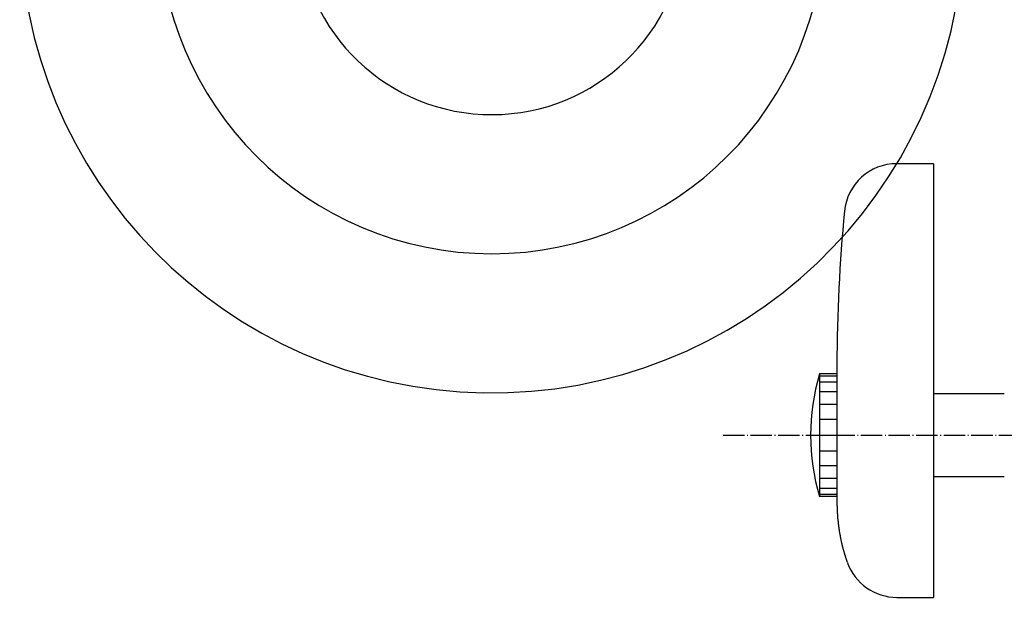
# Model space of a CAD drawing. Extents: x -1400 to -142, y -5205 to 407.
# Drawn here: x -407 to -294, y -4595 to -4529 of the extents above; entities that cross this region are included whole.
import ezdxf

# ---------------------------------------------------------------- set-up
doc = ezdxf.new("R2010")
doc.units = 0
doc.linetypes.add('ISO-04______', pattern=[3.0988, 2.4384, -0.3048, 0.0508, -0.3048])
for name, color, linetype in [('_0-2_', 7, 'CONTINUOUS'), ('__', 7, 'CONTINUOUS'), ('____2D-1', 7, 'CONTINUOUS'), ('_____2D-2', 7, 'CONTINUOUS')]:
    doc.layers.add(name, color=color, linetype=linetype)

# ---------------------------------------------------------------- blocks, each defined once
blk = doc.blocks.new('____-15')
at = {"layer": '__', "color": 17, "linetype": 'CONTINUOUS'}
for p, q in [((-25.55, 224.28), (-29.72, 224.28)), ((-25.55, 224.28), (-25.55, 174.78)), ((-36.55, 201.28), (-36.55, 185.66)), ((-38.55, 200.28), (-38.55, 186.28)), ((-36.55, 200.28), (-38.55, 200.28)), ((-36.55, 200.04), (-38.55, 200.04)), ((-36.55, 199.34), (-38.55, 199.34)), ((-36.55, 198.23), (-38.55, 198.23)), ((-17.45, 198.03), (-25.55, 198.03)), ((-36.55, 196.78), (-38.55, 196.78)), ((-36.55, 195.09), (-38.55, 195.09)), ((-38.55, 193.28), (-36.55, 193.28)), ((-36.55, 191.47), (-38.55, 191.47)), ((-36.55, 189.78), (-38.55, 189.78)), ((-36.55, 188.33), (-38.55, 188.33)), ((-17.45, 188.53), (-25.55, 188.53)), ((-36.55, 186.52), (-38.62, 186.52)), ((-36.55, 187.22), (-38.55, 187.22)), ((-36.55, 186.28), (-38.55, 186.28)), ((-29.72, 174.78), (-25.55, 174.78))]:
    blk.add_line(p, q, dxfattribs=at)
at = {"layer": '__', "color": 17, "linetype": 'ISO-04______'}
blk.add_line((-49.55, 193.28), (43.55, 193.28), dxfattribs=at)
at = {"layer": '__', "color": 17, "linetype": 'CONTINUOUS', "flags": 128}
for points in [[(-36.55, 185.64), (-36.55, 185.63), (-36.55, 185.62), (-36.55, 185.61), (-36.55, 185.61), (-36.55, 185.6), (-36.55, 185.59), (-36.55, 185.58), (-36.55, 185.58), (-36.55, 185.57), (-36.55, 185.56), (-36.55, 185.56), (-36.55, 185.55), (-36.55, 185.54), (-36.55, 185.53), (-36.55, 185.53), (-36.55, 185.52), (-36.55, 185.51), (-36.55, 185.5), (-36.55, 185.5), (-36.55, 185.49), (-36.55, 185.48), (-36.55, 185.47), (-36.55, 185.47), (-36.55, 185.46), (-36.55, 185.45), (-36.55, 185.44), (-36.55, 185.44), (-36.55, 185.43), (-36.55, 185.42), (-36.55, 185.42), (-36.55, 185.41), (-36.55, 185.4), (-36.55, 185.39), (-36.55, 185.39), (-36.55, 185.38), (-36.55, 185.37), (-36.55, 185.36), (-36.55, 185.36), (-36.55, 185.35), (-36.55, 185.34), (-36.55, 185.33), (-36.55, 185.33), (-36.55, 185.32), (-36.55, 185.31), (-36.55, 185.3), (-36.55, 185.3), (-36.55, 185.29), (-36.55, 185.28), (-36.55, 185.28), (-36.55, 185.27), (-36.55, 185.26), (-36.55, 185.25), (-36.55, 185.25), (-36.55, 185.24), (-36.55, 185.23), (-36.55, 185.22), (-36.55, 185.22), (-36.55, 185.21), (-36.55, 185.2), (-36.55, 185.19), (-36.54, 185.19), (-36.54, 185.18), (-36.54, 185.17), (-36.54, 185.16), (-36.54, 185.16), (-36.54, 185.15), (-36.54, 185.14), (-36.54, 185.13), (-36.54, 185.13), (-36.54, 185.12), (-36.54, 185.11), (-36.54, 185.11), (-36.54, 185.1), (-36.54, 185.09), (-36.54, 185.08), (-36.54, 185.08), (-36.54, 185.07), (-36.54, 185.06), (-36.54, 185.05), (-36.54, 185.05), (-36.54, 185.04), (-36.54, 185.03), (-36.54, 185.02), (-36.54, 185.02), (-36.54, 185.01), (-36.54, 185), (-36.54, 184.99), (-36.54, 184.99), (-36.54, 184.98), (-36.54, 184.97), (-36.54, 184.97), (-36.54, 184.96), (-36.54, 184.95), (-36.54, 184.94), (-36.54, 184.94), (-36.54, 184.93), (-36.54, 184.92), (-36.54, 184.91), (-36.54, 184.91), (-36.54, 184.9), (-36.54, 184.89), (-36.54, 184.88), (-36.53, 184.88), (-36.53, 184.87), (-36.53, 184.86), (-36.53, 184.85), (-36.53, 184.85), (-36.53, 184.84), (-36.53, 184.83), (-36.53, 184.83), (-36.53, 184.82), (-36.53, 184.81), (-36.53, 184.8), (-36.53, 184.8), (-36.53, 184.79), (-36.53, 184.78), (-36.53, 184.77), (-36.53, 184.77), (-36.53, 184.76), (-36.53, 184.75), (-36.53, 184.74), (-36.53, 184.74), (-36.53, 184.73), (-36.53, 184.72), (-36.53, 184.71), (-36.53, 184.71), (-36.53, 184.7), (-36.53, 184.69), (-36.53, 184.69)], [(-36.52, 184.69), (-36.52, 184.64), (-36.52, 184.6), (-36.52, 184.55), (-36.51, 184.5), (-36.51, 184.45), (-36.51, 184.41), (-36.51, 184.36), (-36.5, 184.31), (-36.5, 184.26), (-36.5, 184.22), (-36.49, 184.17), (-36.49, 184.12), (-36.49, 184.07), (-36.48, 184.03), (-36.48, 183.98), (-36.48, 183.93), (-36.47, 183.88), (-36.47, 183.84), (-36.47, 183.79), (-36.46, 183.74), (-36.46, 183.69), (-36.45, 183.65), (-36.45, 183.6), (-36.44, 183.55), (-36.44, 183.5), (-36.43, 183.46), (-36.43, 183.41), (-36.42, 183.36), (-36.42, 183.32), (-36.41, 183.27), (-36.41, 183.22), (-36.4, 183.17), (-36.4, 183.13), (-36.39, 183.08), (-36.38, 183.03), (-36.38, 182.99), (-36.37, 182.94), (-36.37, 182.89), (-36.36, 182.84), (-36.35, 182.8), (-36.35, 182.75), (-36.34, 182.7), (-36.33, 182.65), (-36.33, 182.61), (-36.32, 182.56), (-36.31, 182.51), (-36.31, 182.47), (-36.3, 182.42), (-36.29, 182.37), (-36.28, 182.33), (-36.28, 182.28), (-36.27, 182.23), (-36.26, 182.18), (-36.25, 182.14), (-36.25, 182.09), (-36.24, 182.04), (-36.23, 182), (-36.22, 181.95), (-36.21, 181.9), (-36.2, 181.86), (-36.19, 181.81), (-36.19, 181.76), (-36.18, 181.71), (-36.17, 181.67), (-36.16, 181.62), (-36.15, 181.57), (-36.14, 181.53), (-36.13, 181.48), (-36.12, 181.43), (-36.11, 181.39), (-36.1, 181.34), (-36.09, 181.29), (-36.08, 181.25), (-36.07, 181.2), (-36.06, 181.15), (-36.05, 181.11), (-36.04, 181.06), (-36.03, 181.01), (-36.02, 180.97), (-36.01, 180.92), (-36, 180.88), (-35.99, 180.83), (-35.98, 180.78), (-35.96, 180.74), (-35.95, 180.69), (-35.94, 180.64), (-35.93, 180.6), (-35.92, 180.55), (-35.91, 180.51), (-35.89, 180.46), (-35.88, 180.41), (-35.87, 180.37), (-35.86, 180.32), (-35.85, 180.28), (-35.83, 180.23), (-35.82, 180.18), (-35.81, 180.14), (-35.79, 180.09), (-35.78, 180.05), (-35.77, 180), (-35.76, 179.96), (-35.74, 179.91), (-35.73, 179.86), (-35.72, 179.82), (-35.7, 179.77), (-35.69, 179.73), (-35.67, 179.68), (-35.66, 179.64), (-35.65, 179.59), (-35.63, 179.55), (-35.62, 179.5), (-35.6, 179.46), (-35.59, 179.41), (-35.57, 179.36), (-35.56, 179.32), (-35.54, 179.27), (-35.53, 179.23), (-35.51, 179.18), (-35.5, 179.14), (-35.48, 179.09), (-35.47, 179.05), (-35.45, 179), (-35.44, 178.96), (-35.42, 178.91), (-35.41, 178.87), (-35.39, 178.82), (-35.37, 178.78), (-35.36, 178.74), (-35.36, 178.74)]]:
    blk.add_lwpolyline(points, dxfattribs=at)
for points in [[(-36.53, 184.88, 0.008468), (-36.53, 184.69)], [(-36.53, 184.69, 0.008892), (-36.52, 184.49)]]:
    blk.add_lwpolyline(points, format="xyb", dxfattribs=at)
at = {"layer": '__', "color": 17, "linetype": 'CONTINUOUS'}
for centre, radius, start, end in [((-29.72, 218.28), 6, 90, 174.3932), ((143.45, 201.28), 180, 174.3932, 180), ((-14.55, 193.28), 25, 163.7398, 196.2602), ((-10.58, 185.8), 25.97, 180.6783, 182.4258), ((-29.72, 180.78), 6, 199.9474, 270)]:
    blk.add_arc(centre, radius, start, end, dxfattribs=at)
blk = doc.blocks.new('____-26')
at = {"layer": '__', "color": 17}
blk.add_blockref('____-15', (0, 0), dxfattribs=at)
blk = doc.blocks.new('___2D')
at = {"layer": '_0-2_', "color": 17}
blk.add_blockref('____-26', (-276.78, -4769.92), dxfattribs=at)
blk = doc.blocks.new('____-32')
at = {"layer": '__', "color": 17}
for radius, end in [(53.88, 358.0318), (38, 0), (22.12, 354.7326)]:
    blk.add_arc((-42.5, 182.75), radius, 180, end, dxfattribs=at)
blk = doc.blocks.new('____-33')
at = {"layer": '__', "color": 17}
blk.add_blockref('____-32', (0, 0), dxfattribs=at)
blk = doc.blocks.new('____-24-1')
at = {"layer": '__', "color": 17}
blk.add_blockref('____-33', (0, 0), dxfattribs=at)
blk = doc.blocks.new('____2D-2')
at = {"layer": '_0-2_', "color": 17}
blk.add_blockref('____-24-1', (-310.21, -4700.67), dxfattribs=at)

msp = doc.modelspace()

# ---------------------------------------------------------------- block references
at = {"layer": '____2D-1'}
msp.add_blockref('___2D', (0, 0), dxfattribs=at)
at = {"layer": '_____2D-2'}
msp.add_blockref('____2D-2', (0, 0), dxfattribs=at)

doc.saveas('drawing.dxf')
